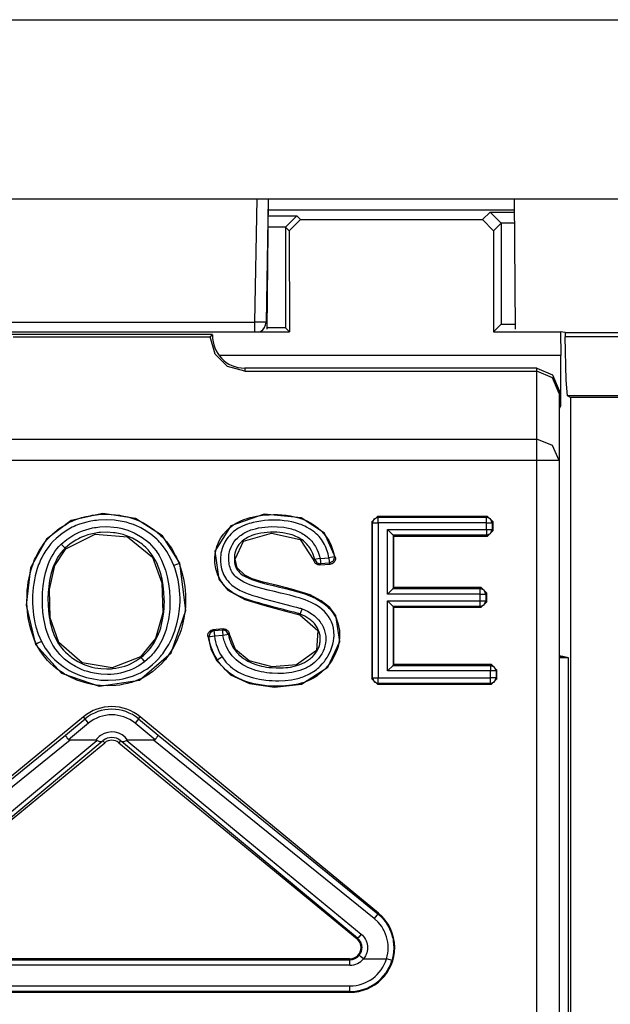
# Model space of a CAD drawing. Extents: x 37 to 303, y 7 to 290.
# Drawn here: x 284 to 289, y 55 to 64 of the extents above; entities that cross this region are included whole.
import ezdxf

# ---------------------------------------------------------------- set-up
doc = ezdxf.new("R2010")
doc.units = 0
doc.header["$MEASUREMENT"] = 0
doc.layers.add('VRSTVA_1', color=7, linetype='CONTINUOUS')

msp = doc.modelspace()

# ---------------------------------------------------------------- linework, layer by layer
at = {"layer": 'VRSTVA_1', "color": 7}
for points in [[(272.2118, 64.1301), (297.5116, 64.1301)], [(272.2118, 62.5302), (297.5116, 62.5302)], [(286.141, 61.4281), (286.16, 62.5299)], [(286.2602, 62.5299), (286.2406, 61.4281)], [(286.2513, 61.3658), (286.2616, 62.5302)], [(288.472, 61.3658), (288.462, 62.5302)], [(286.2606, 62.4317), (288.4627, 62.4317)], [(288.1757, 62.3442), (288.2429, 62.4113)], [(288.2429, 62.4113), (288.3424, 62.3111)], [(288.2429, 62.4113), (288.463, 62.4113)], [(286.2602, 62.3766), (286.5155, 62.3766)], [(286.5155, 62.3766), (286.4156, 62.2763)], [(286.5475, 62.3442), (286.448, 62.2443)], [(286.5155, 62.3766), (286.5475, 62.3442)], [(286.5475, 62.3442), (288.1757, 62.3442)], [(288.1757, 62.3442), (288.2756, 62.2443)], [(288.3424, 62.3108), (288.2756, 62.2443)], [(288.3424, 62.3111), (288.3424, 62.3108)], [(288.464, 62.3111), (288.3424, 62.3111)], [(288.3424, 62.3108), (288.3424, 61.4109)], [(286.4156, 62.2763), (286.2595, 62.2763)], [(286.4156, 62.276), (286.4156, 62.2763)], [(286.4156, 62.276), (286.4156, 61.3758)], [(286.448, 62.2443), (286.4156, 62.276)], [(286.448, 62.2443), (286.4497, 61.342)], [(288.2756, 62.2443), (288.2739, 61.342)], [(283.5827, 61.4281), (286.141, 61.4281)], [(286.141, 61.3441), (286.141, 61.3799), (286.141, 61.4281)], [(286.2406, 61.4281), (286.2113, 61.4274), (286.141, 61.4281)], [(288.3424, 61.4109), (288.2739, 61.342)], [(288.3424, 61.4109), (288.4716, 61.4109)], [(283.274, 61.342), (286.4497, 61.342)], [(286.4156, 61.3758), (286.2513, 61.3758)], [(286.4156, 61.3758), (286.4497, 61.342)], [(288.2739, 61.342), (288.8733, 61.342)], [(288.9143, 61.3341), (288.8733, 61.342)], [(288.8733, 61.342), (288.8757, 61.1308)], [(288.9143, 61.3341), (291.4578, 61.3341)], [(288.9143, 61.3341), (288.9157, 61.2962)], [(285.7617, 61.3158), (283.9617, 61.3158)], [(283.9809, 61.2969), (285.7424, 61.2969)], [(285.7621, 61.3158), (285.7521, 61.3065), (285.7424, 61.2969)], [(286.0518, 60.9889), (285.8975, 61.0302), (285.7845, 61.1429), (285.7424, 61.2969)], [(291.4578, 61.2962), (288.9157, 61.2962)], [(288.935, 60.768), (288.9243, 60.9096), (288.9157, 61.2962)], [(288.8757, 61.1308), (285.821, 61.1308)], [(288.8757, 60.6823), (288.8757, 61.1308)], [(286.0518, 61.0161), (286.0518, 60.9889)], [(288.6618, 61.0161), (286.0518, 61.0161)], [(286.0518, 60.9889), (288.6618, 60.9889)], [(288.6618, 60.9889), (288.6618, 61.0161)], [(288.6618, 61.0161), (288.803, 60.9575), (288.862, 60.8159)], [(288.6618, 60.3812), (288.6618, 60.9889)], [(288.862, 60.7894), (288.803, 60.9303), (288.6618, 60.9889)], [(288.862, 60.8159), (288.862, 60.7894)], [(288.862, 60.7894), (288.862, 60.192)], [(291.462, 60.768), (288.935, 60.768)], [(288.9629, 60.7539), (288.935, 60.768)], [(291.6666, 60.7539), (288.9629, 60.7539)], [(288.9629, 60.7539), (288.9629, 48.3788)], [(288.8757, 60.6823), (288.8616, 60.6823)], [(288.8757, 60.6823), (288.862, 60.6544)], [(281.0616, 60.3812), (288.6618, 60.3812)], [(288.862, 60.192), (288.803, 60.3257), (288.6618, 60.3812)], [(288.6618, 60.192), (288.6618, 60.3081), (288.6618, 60.3812)], [(288.6618, 60.192), (281.0616, 60.192)], [(288.862, 60.192), (288.803, 60.192), (288.6618, 60.192)], [(288.6618, 48.7081), (288.6618, 60.192)], [(288.862, 60.192), (288.862, 48.7081)], [(285.4706, 59.2742), (285.3135, 59.5188), (285.0744, 59.6735), (284.7816, 59.7183), (284.4998, 59.6549), (284.2783, 59.4892), (284.1363, 59.2329), (284.0953, 58.8984), (284.1797, 58.548)], [(284.187, 58.5515), (284.1828, 58.5604), (284.179, 58.569), (284.1752, 58.5776), (284.1715, 58.5863), (284.1642, 58.6038), (284.1573, 58.6214), (284.1453, 58.6576), (284.1346, 58.6937), (284.1253, 58.7306), (284.1181, 58.7678), (284.1122, 58.805), (284.1074, 58.8422), (284.1029, 58.9173), (284.1039, 58.9928), (284.105, 59.0121), (284.1063, 59.031), (284.1081, 59.0496), (284.1101, 59.0689), (284.1153, 59.1058), (284.1218, 59.143), (284.1398, 59.216), (284.1646, 59.2873), (284.1718, 59.3053), (284.1794, 59.3225), (284.188, 59.3397), (284.1963, 59.3562), (284.2152, 59.389), (284.2355, 59.4207), (284.2576, 59.4517), (284.2817, 59.4813), (284.3072, 59.5089), (284.3344, 59.5354), (284.3923, 59.5833), (284.456, 59.6239), (284.4726, 59.6332), (284.4894, 59.6418), (284.5067, 59.6498), (284.5242, 59.6573), (284.559, 59.6701), (284.5945, 59.6815), (284.631, 59.6908), (284.6676, 59.698), (284.6865, 59.7014), (284.7051, 59.7038), (284.7241, 59.7063), (284.7427, 59.708), (284.8184, 59.7104), (284.8939, 59.7063), (284.9125, 59.7042), (284.9311, 59.7018), (284.95, 59.6983), (284.9687, 59.6949), (285.0052, 59.6866), (285.0417, 59.6763), (285.0772, 59.6635), (285.112, 59.6494), (285.1292, 59.6411), (285.1461, 59.6329), (285.1626, 59.6236), (285.1791, 59.6143), (285.2412, 59.5719), (285.298, 59.5226), (285.3114, 59.5099), (285.3245, 59.4961), (285.3373, 59.482), (285.3497, 59.4675), (285.3728, 59.4375), (285.3945, 59.4065), (285.4141, 59.3742), (285.432, 59.3407), (285.4406, 59.3239), (285.4482, 59.3066), (285.4523, 59.2977), (285.4561, 59.2891), (285.4596, 59.2801), (285.4634, 59.2711)], [(285.4162, 59.2536), (285.3876, 59.3183), (285.3528, 59.379), (285.3328, 59.4079), (285.3111, 59.4355), (285.2994, 59.4489), (285.288, 59.462), (285.2756, 59.4751), (285.2632, 59.4875), (285.2098, 59.533), (285.1516, 59.5726), (285.1361, 59.5812), (285.1206, 59.5895), (285.1047, 59.5977), (285.0889, 59.605), (285.0565, 59.6181), (285.0231, 59.6298), (284.9893, 59.6391), (284.9549, 59.647), (284.9373, 59.6501), (284.9197, 59.6529), (284.9022, 59.6549), (284.8846, 59.6573), (284.8143, 59.6608), (284.744, 59.658), (284.7261, 59.656), (284.7085, 59.6539), (284.6913, 59.6515), (284.6741, 59.6487), (284.6393, 59.6411), (284.6059, 59.6325), (284.5725, 59.6219), (284.5401, 59.6095), (284.5239, 59.6026), (284.5077, 59.5946), (284.4919, 59.5867), (284.4763, 59.5781), (284.4171, 59.5399), (284.3637, 59.4947), (284.3385, 59.4696), (284.3148, 59.4431), (284.2927, 59.4152), (284.2727, 59.3866), (284.2538, 59.3566), (284.2369, 59.3256), (284.2286, 59.3101), (284.2214, 59.2939), (284.2142, 59.2777), (284.2076, 59.2612), (284.1956, 59.2277), (284.1856, 59.194), (284.177, 59.1602), (284.1694, 59.1254), (284.1635, 59.091), (284.1591, 59.0562), (284.1556, 59.0207), (284.1532, 58.9855), (284.1529, 58.9149), (284.1577, 58.8446), (284.1618, 58.8102), (284.1673, 58.7754), (284.1746, 58.7403), (284.1828, 58.7061), (284.2042, 58.6386), (284.2321, 58.5735)], [(286.861, 59.3228), (286.7642, 59.5412), (286.5541, 59.6801), (286.2237, 59.7121), (285.9247, 59.6084), (285.7824, 59.3814), (285.8196, 59.1299), (285.8995, 59.0314), (286.0501, 58.9497), (286.2292, 58.8949), (286.4263, 58.8433), (286.5434, 58.8109)], [(286.5465, 58.8188), (286.542, 58.8202), (286.5375, 58.8219), (286.5327, 58.8233), (286.5282, 58.8247), (286.5189, 58.8271), (286.5096, 58.8295), (286.491, 58.835), (286.4724, 58.8398), (286.4356, 58.8495), (286.398, 58.8588), (286.3236, 58.8781), (286.2492, 58.8977), (286.212, 58.908), (286.1751, 58.9184), (286.1383, 58.929), (286.1017, 58.9408), (286.0835, 58.9466), (286.0652, 58.9532), (286.0473, 58.9597), (286.0294, 58.9669), (285.9946, 58.9821), (285.9602, 58.9997), (285.9436, 59.0097), (285.9278, 59.02), (285.9123, 59.0314), (285.8975, 59.0438), (285.8837, 59.0569), (285.8706, 59.0706), (285.8582, 59.0855), (285.8472, 59.101), (285.8365, 59.1171), (285.8265, 59.1333), (285.8175, 59.1502), (285.8093, 59.1678), (285.8024, 59.1861), (285.7965, 59.2043), (285.7917, 59.2226), (285.7879, 59.2412), (285.7848, 59.2605), (285.7831, 59.2794), (285.7824, 59.2984), (285.7827, 59.3177), (285.7865, 59.3562), (285.7934, 59.3938), (285.7986, 59.4124), (285.8048, 59.4307), (285.8113, 59.4486), (285.8192, 59.4661), (285.8375, 59.4999), (285.8589, 59.5316), (285.8837, 59.5612), (285.9112, 59.5877), (285.926, 59.5998), (285.9415, 59.6108), (285.9577, 59.6215), (285.9743, 59.6315), (286.0084, 59.6487), (286.0435, 59.6635), (286.0618, 59.6697), (286.0797, 59.6759), (286.0986, 59.6811), (286.1172, 59.6859), (286.1545, 59.6939), (286.192, 59.7001), (286.2302, 59.7049), (286.2678, 59.7073), (286.306, 59.7083), (286.3443, 59.708), (286.3636, 59.7069), (286.3825, 59.7056), (286.4018, 59.7038), (286.4208, 59.7018), (286.4583, 59.6959), (286.4959, 59.6883), (286.5327, 59.6784), (286.5692, 59.666), (286.6047, 59.6511), (286.6385, 59.6339), (286.6716, 59.6139), (286.7022, 59.5909), (286.7312, 59.5654), (286.7573, 59.5375), (286.7804, 59.5075), (286.8008, 59.4751), (286.8101, 59.4582), (286.8187, 59.4406), (286.8259, 59.4234), (286.8328, 59.4052), (286.8435, 59.3686), (286.8517, 59.3311)], [(286.8025, 59.3228), (286.799, 59.34), (286.7949, 59.3573), (286.7904, 59.3742), (286.7846, 59.3907), (286.7787, 59.4072), (286.7718, 59.4234), (286.7639, 59.4393), (286.7549, 59.4548), (286.736, 59.4841), (286.7143, 59.5113), (286.7022, 59.5237), (286.6895, 59.5357), (286.6764, 59.5474), (286.6626, 59.5588), (286.6337, 59.5788), (286.6034, 59.596), (286.5878, 59.6039), (286.572, 59.6112), (286.5555, 59.6181), (286.5389, 59.6239), (286.5052, 59.6343), (286.4714, 59.6425), (286.4373, 59.6487), (286.4025, 59.6536), (286.3677, 59.657), (286.3326, 59.6584), (286.2974, 59.6587), (286.2626, 59.6573), (286.2282, 59.6542), (286.1934, 59.6498), (286.1589, 59.6442), (286.1248, 59.6363), (286.1076, 59.6318), (286.0907, 59.627), (286.0742, 59.6215), (286.0576, 59.6157), (286.0256, 59.6019), (285.9946, 59.5857), (285.9794, 59.5764), (285.965, 59.5664), (285.9508, 59.5557), (285.9378, 59.5443), (285.925, 59.5319), (285.9133, 59.5192), (285.9019, 59.5054), (285.8916, 59.4913), (285.873, 59.4617), (285.8578, 59.43), (285.8516, 59.4138), (285.8458, 59.3969), (285.8413, 59.38), (285.8378, 59.3628), (285.8351, 59.3452), (285.8334, 59.3276), (285.8327, 59.3101), (285.8327, 59.2925), (285.8358, 59.2574), (285.8427, 59.2233), (285.8482, 59.2064), (285.854, 59.1898), (285.8616, 59.174), (285.8699, 59.1585), (285.8788, 59.1437), (285.8885, 59.1289), (285.8988, 59.1147), (285.9102, 59.1013), (285.9357, 59.0768), (285.9636, 59.0562), (285.9788, 59.0469), (285.9939, 59.0383), (286.0098, 59.0303), (286.0256, 59.0228), (286.0576, 59.009), (286.0904, 58.9973), (286.1238, 58.9859), (286.1576, 58.9756), (286.2251, 58.9563), (286.2929, 58.938), (286.3612, 58.9197), (286.429, 58.9025), (286.4631, 58.8939), (286.4972, 58.885), (286.5141, 58.8805), (286.531, 58.8753), (286.5396, 58.8732), (286.5479, 58.8705), (286.5565, 58.8681), (286.5644, 58.865)], [(287.1859, 59.6422), (287.2359, 59.6921)], [(287.1938, 59.6343), (287.2087, 59.6694), (287.2441, 59.6839)], [(287.2359, 59.6921), (287.2441, 59.6839)], [(288.2205, 59.6921), (287.2359, 59.6921)], [(287.2441, 59.6839), (288.2126, 59.6839)], [(287.2441, 59.6343), (287.2441, 59.6684), (287.2441, 59.6839)], [(288.2126, 59.6839), (288.2205, 59.6921)], [(288.2625, 59.6343), (288.2477, 59.6694), (288.2126, 59.6839)], [(288.2126, 59.6343), (288.2126, 59.6684), (288.2126, 59.6839)], [(288.2205, 59.6921), (288.2701, 59.6422)], [(284.4105, 59.4451), (284.4591, 59.4865), (284.5122, 59.5213), (284.5401, 59.5364), (284.569, 59.5502), (284.5986, 59.5623), (284.6286, 59.5729), (284.6593, 59.5815), (284.6903, 59.5888), (284.7058, 59.5915), (284.7216, 59.594), (284.7375, 59.596), (284.7533, 59.5981), (284.8174, 59.6005), (284.8805, 59.5964), (284.9122, 59.5919), (284.9435, 59.5857), (284.9742, 59.5778), (285.0045, 59.5685), (285.063, 59.5443), (285.1189, 59.5137), (285.1323, 59.5047), (285.1457, 59.4958), (285.1585, 59.4858), (285.1709, 59.4758), (285.1947, 59.4551), (285.217, 59.4327), (285.2381, 59.4093), (285.2574, 59.3838), (285.267, 59.3707), (285.276, 59.3573), (285.2839, 59.3435), (285.2918, 59.3297), (285.3066, 59.3011), (285.3194, 59.2722), (285.3311, 59.2422), (285.3411, 59.2119), (285.3576, 59.1506), (285.3697, 59.0882), (285.3776, 59.0255), (285.381, 58.9618), (285.3814, 58.9301), (285.3807, 58.898), (285.3793, 58.8663), (285.3766, 58.835), (285.3683, 58.772), (285.3548, 58.7103), (285.3466, 58.68), (285.3362, 58.6497), (285.3304, 58.6345), (285.3245, 58.6197), (285.3183, 58.6049), (285.3114, 58.5904), (285.2811, 58.5342), (285.2446, 58.4822), (285.2343, 58.4698), (285.2236, 58.4574), (285.2126, 58.4457), (285.2015, 58.434), (285.1781, 58.4123), (285.1533, 58.3913)], [(285.8478, 58.4364), (285.8823, 58.3902), (285.9229, 58.3499), (285.945, 58.3317), (285.9691, 58.3155), (285.9936, 58.3007), (286.0187, 58.2876), (286.0318, 58.2817), (286.0452, 58.2762), (286.0587, 58.2707), (286.0721, 58.2659), (286.0997, 58.2569), (286.1272, 58.2493), (286.1827, 58.2376), (286.2395, 58.2293), (286.2678, 58.2266), (286.2967, 58.2249), (286.3253, 58.2238), (286.3539, 58.2238), (286.4108, 58.2262), (286.4673, 58.2328), (286.4955, 58.2376), (286.5234, 58.2438), (286.5372, 58.2476), (286.5506, 58.2517), (286.5644, 58.2559), (286.5782, 58.261), (286.6306, 58.2848), (286.6791, 58.3155), (286.6905, 58.3244), (286.7019, 58.3337), (286.7126, 58.343), (286.7232, 58.353), (286.7432, 58.3734), (286.7618, 58.3954), (286.7701, 58.4071), (286.7787, 58.4185), (286.787, 58.4309), (286.7942, 58.4433), (286.808, 58.4688), (286.82, 58.4953), (286.8297, 58.5222), (286.8376, 58.5501), (286.8435, 58.5783), (286.8473, 58.6069), (286.8483, 58.6214), (286.8483, 58.6359), (286.848, 58.6503), (286.8473, 58.6648), (286.8431, 58.6934), (286.8366, 58.7213), (286.8321, 58.7351), (286.8266, 58.7485), (286.8211, 58.762), (286.8142, 58.7747), (286.799, 58.7988), (286.7815, 58.8219), (286.7618, 58.8429), (286.7401, 58.8619), (286.7177, 58.8798), (286.6936, 58.8956), (286.6812, 58.9032), (286.6685, 58.9104), (286.6561, 58.917), (286.6433, 58.9235), (286.6171, 58.9346), (286.5906, 58.9449), (286.5634, 58.9545), (286.5369, 58.9632), (286.5093, 58.9714), (286.4817, 58.979), (286.4542, 58.9866), (286.4263, 58.9935), (286.3984, 59.0004), (286.3708, 59.0066), (286.315, 59.0197), (286.2595, 59.0331), (286.2041, 59.0476), (286.1489, 59.0634), (286.1217, 59.0724), (286.0952, 59.0817), (286.0687, 59.0923), (286.0425, 59.1044), (286.0173, 59.1178), (285.9936, 59.1337), (285.9822, 59.1426), (285.9712, 59.1516), (285.9612, 59.1619), (285.9519, 59.1726), (285.9433, 59.184), (285.9357, 59.196), (285.9288, 59.2088), (285.9233, 59.2219), (285.9188, 59.2353), (285.9147, 59.2491), (285.9119, 59.2632), (285.9099, 59.2773), (285.9085, 59.2915), (285.9078, 59.3056), (285.9074, 59.3197), (285.9081, 59.3338), (285.9092, 59.3483), (285.9112, 59.3624), (285.914, 59.3762), (285.9178, 59.3897), (285.9274, 59.4165), (285.9402, 59.442), (285.956, 59.4661), (285.9743, 59.4878), (285.9843, 59.4978), (285.9949, 59.5075), (286.0056, 59.5168), (286.0173, 59.5254), (286.0411, 59.5406), (286.0663, 59.554), (286.079, 59.5598), (286.0924, 59.5654), (286.1059, 59.5705), (286.1193, 59.575), (286.1465, 59.5822), (286.1744, 59.5888), (286.2023, 59.5936), (286.2306, 59.5967), (286.2588, 59.5995), (286.2874, 59.6005), (286.3436, 59.5998), (286.3997, 59.5943), (286.4277, 59.5898), (286.4556, 59.584), (286.4693, 59.5798), (286.4831, 59.5757), (286.4966, 59.5716), (286.51, 59.566), (286.5362, 59.555), (286.5613, 59.5419), (286.5737, 59.5344), (286.5858, 59.5264), (286.5975, 59.5182), (286.6082, 59.5095), (286.6295, 59.4903), (286.6488, 59.4696), (286.6581, 59.4586), (286.6664, 59.4468), (286.6747, 59.4351), (286.6819, 59.4231), (286.6953, 59.3979), (286.707, 59.3717), (286.7163, 59.3445), (286.7236, 59.3166)], [(287.1938, 59.6343), (287.1859, 59.6422)], [(287.1859, 59.6422), (287.1859, 58.2418)], [(287.1938, 58.25), (287.1938, 59.6343)], [(287.1938, 59.6343), (287.2093, 59.6343), (287.2441, 59.6343)], [(288.2126, 59.6343), (287.2441, 59.6343)], [(287.2441, 59.6343), (287.2441, 58.25)], [(287.3265, 58.9976), (287.3265, 59.5733)], [(287.3265, 59.5733), (288.2126, 59.5733)], [(287.3265, 59.5733), (287.3764, 59.523)], [(288.2126, 59.6343), (288.247, 59.6343), (288.2625, 59.6343)], [(288.2126, 59.5733), (288.2126, 59.6343)], [(288.2126, 59.523), (288.2477, 59.5378), (288.2625, 59.5733)], [(288.2126, 59.5733), (288.247, 59.5733), (288.2625, 59.5733)], [(288.2126, 59.5733), (288.2126, 59.5388), (288.2126, 59.523)], [(288.2701, 59.565), (288.2205, 59.5151)], [(288.2701, 59.6422), (288.2625, 59.6343)], [(288.2625, 59.6343), (288.2625, 59.5733)], [(288.2625, 59.5733), (288.2701, 59.565)], [(288.2701, 59.565), (288.2701, 59.6422)], [(285.1223, 58.4309), (285.134, 58.4402), (285.1454, 58.4498), (285.1564, 58.4598), (285.1667, 58.4702), (285.1874, 58.4915), (285.2064, 58.5146), (285.2398, 58.5625), (285.2677, 58.6145), (285.2794, 58.6414), (285.2901, 58.6689), (285.299, 58.6968), (285.307, 58.7251), (285.3194, 58.7819), (285.3269, 58.8395), (285.329, 58.8688), (285.3311, 58.8977), (285.3318, 58.9273), (285.3311, 58.9566), (285.328, 59.0152), (285.3214, 59.0731), (285.3111, 59.1306), (285.2966, 59.1874), (285.2877, 59.215), (285.2773, 59.2429), (285.266, 59.2698), (285.2529, 59.2963), (285.2387, 59.3221), (285.2226, 59.3466), (285.2053, 59.3704), (285.1864, 59.3928), (285.1657, 59.4138), (285.1444, 59.4331), (285.133, 59.4424), (285.1213, 59.4517), (285.1092, 59.4599), (285.0972, 59.4682), (285.0458, 59.4971), (284.9921, 59.5195), (284.9645, 59.5288), (284.9359, 59.5361), (284.9215, 59.5395), (284.907, 59.5423), (284.8925, 59.5447), (284.878, 59.5464), (284.8198, 59.5505), (284.7613, 59.5485), (284.7464, 59.5471), (284.732, 59.545), (284.7175, 59.543), (284.703, 59.5402), (284.6744, 59.5337), (284.6462, 59.5261), (284.6183, 59.5164), (284.5911, 59.5054), (284.5776, 59.4996), (284.5642, 59.4927), (284.5511, 59.4861), (284.5387, 59.4789), (284.4898, 59.4468), (284.4447, 59.4089)], [(284.4505, 59.4031), (284.7137, 59.5344), (285.0014, 59.5078), (285.225, 59.329), (285.309, 59.0982), (285.318, 58.8302), (285.2518, 58.6004), (285.1175, 58.4374)], [(285.7989, 58.404), (285.9216, 58.2776), (286.0921, 58.1987), (286.3174, 58.166), (286.5562, 58.1928), (286.7935, 58.3434), (286.9014, 58.5745), (286.8635, 58.8054), (286.8097, 58.8767), (286.7346, 58.9383), (286.634, 58.9904), (286.4669, 59.0431), (286.3422, 59.0731), (286.2161, 59.1041), (286.1179, 59.1351), (286.0504, 59.1654), (285.9825, 59.2308), (285.9657, 59.3111), (286.0397, 59.4703), (286.2885, 59.5426), (286.5444, 59.4847), (286.6685, 59.2977)], [(286.6754, 59.3056), (286.6674, 59.3332), (286.6581, 59.3597), (286.6457, 59.3855), (286.6313, 59.4103), (286.623, 59.422), (286.6144, 59.4331), (286.6051, 59.4437), (286.5954, 59.4541), (286.5851, 59.4634), (286.5741, 59.4727), (286.5627, 59.4816), (286.5513, 59.4896), (286.5265, 59.5037), (286.501, 59.5161), (286.4879, 59.5213), (286.4745, 59.5261), (286.4607, 59.5306), (286.4469, 59.5344), (286.3918, 59.5454), (286.336, 59.5502), (286.3078, 59.5505), (286.2795, 59.5502), (286.2513, 59.5488), (286.223, 59.5461), (286.1951, 59.5419), (286.1675, 59.5361), (286.1407, 59.5292), (286.1138, 59.5199), (286.1004, 59.5147), (286.0876, 59.5085), (286.0749, 59.5023), (286.0625, 59.4954), (286.0504, 59.4875), (286.0394, 59.4792), (286.028, 59.4703), (286.0177, 59.4606), (285.9987, 59.4396), (285.9829, 59.4158), (285.9708, 59.39), (285.9622, 59.3635), (285.9598, 59.3493), (285.9581, 59.3352), (285.9574, 59.3211), (285.9574, 59.307), (285.9584, 59.2928), (285.9598, 59.2787), (285.9622, 59.2646), (285.966, 59.2508), (285.9708, 59.2374), (285.9767, 59.2246), (285.9843, 59.2126), (285.9932, 59.2016), (286.0025, 59.1909), (286.0132, 59.1812), (286.0246, 59.173), (286.0366, 59.1647), (286.0611, 59.1506), (286.0869, 59.1389), (286.1135, 59.1285), (286.1403, 59.1189), (286.1944, 59.102), (286.2495, 59.0872), (286.3047, 59.0737), (286.3598, 59.0606), (286.4156, 59.0476), (286.4707, 59.0334), (286.5255, 59.0186), (286.5796, 59.0017), (286.633, 58.9824), (286.6847, 58.9587), (286.7095, 58.9446), (286.7339, 58.929), (286.7573, 58.9125), (286.7794, 58.8946), (286.7901, 58.885), (286.8001, 58.875), (286.8101, 58.865), (286.8197, 58.8539), (286.8373, 58.8312), (286.8528, 58.8074), (286.8666, 58.7823), (286.8776, 58.7558), (286.8862, 58.7282), (286.8927, 58.7003), (286.8965, 58.6724), (286.8983, 58.6438), (286.8983, 58.6293), (286.8976, 58.6152), (286.8965, 58.6007), (286.8951, 58.5863), (286.8907, 58.558), (286.8841, 58.5301), (286.8759, 58.5025), (286.8659, 58.4753), (286.8538, 58.4491), (286.8404, 58.4237), (286.8256, 58.3992), (286.8094, 58.3754), (286.7728, 58.3317), (286.7308, 58.2927), (286.7194, 58.2838), (286.7081, 58.2752), (286.6964, 58.2669), (286.6847, 58.2586), (286.6598, 58.2442), (286.6347, 58.2311), (286.6085, 58.2194), (286.582, 58.209), (286.5544, 58.2004), (286.5269, 58.1935), (286.4711, 58.1828), (286.4149, 58.1766), (286.3584, 58.1742), (286.3012, 58.1749), (286.2447, 58.1787), (286.1882, 58.1859), (286.1324, 58.1966), (286.0773, 58.2114), (286.0501, 58.2207), (286.0239, 58.2311), (285.9977, 58.2424), (285.9722, 58.2555), (285.9474, 58.2697), (285.924, 58.2855), (285.9123, 58.2945), (285.9009, 58.3031), (285.8899, 58.3124), (285.8792, 58.322), (285.8589, 58.3417), (285.8399, 58.363), (285.8306, 58.3737), (285.8223, 58.3851), (285.8137, 58.3968), (285.8058, 58.4088)], [(287.3764, 59.523), (287.3764, 59.0476)], [(288.2126, 59.523), (287.3764, 59.523)], [(287.3764, 59.523), (287.3844, 59.5151)], [(287.3844, 59.0555), (287.3844, 59.5151)], [(287.3844, 59.5151), (288.2205, 59.5151)], [(288.2205, 59.5151), (288.2126, 59.523)], [(285.1533, 58.3913), (285.1044, 58.3575), (285.0527, 58.3296), (285.0255, 58.3179), (284.9972, 58.3079), (284.9687, 58.2993), (284.9401, 58.2924), (284.9108, 58.2865), (284.8815, 58.2827), (284.8519, 58.2803), (284.8222, 58.2793), (284.763, 58.2817), (284.7044, 58.2903), (284.6755, 58.2965), (284.6469, 58.3045), (284.6186, 58.3134), (284.5907, 58.3244), (284.538, 58.3499), (284.4874, 58.3806), (284.4629, 58.3982), (284.4402, 58.4171), (284.4181, 58.4371), (284.3978, 58.4581), (284.3785, 58.4805), (284.3599, 58.5036), (284.3516, 58.5156), (284.343, 58.528), (284.3354, 58.5408), (284.3275, 58.5532), (284.3013, 58.6066), (284.281, 58.6621), (284.2727, 58.6906), (284.2652, 58.7196), (284.2593, 58.7485), (284.2538, 58.7775), (284.2462, 58.836), (284.2421, 58.8946), (284.241, 58.9535), (284.2431, 59.0128), (284.249, 59.0717), (284.2572, 59.1302), (284.27, 59.1878), (284.2865, 59.2443), (284.2972, 59.2722), (284.3089, 59.2997), (284.322, 59.3263), (284.3365, 59.3521), (284.3523, 59.3773), (284.3702, 59.4007), (284.3892, 59.4238), (284.4105, 59.4451)], [(284.4447, 59.4089), (284.4257, 59.389), (284.4081, 59.3683), (284.3919, 59.3459), (284.3775, 59.3232), (284.364, 59.2991), (284.3523, 59.2749), (284.3416, 59.2494), (284.3327, 59.2236), (284.3175, 59.1716), (284.3062, 59.1185), (284.2982, 59.0644), (284.2934, 59.0104), (284.2913, 58.9559), (284.292, 58.9015), (284.2951, 58.8474), (284.3017, 58.794), (284.3065, 58.7671), (284.3117, 58.7403), (284.3182, 58.7137), (284.3255, 58.6875), (284.3434, 58.6362), (284.3664, 58.5869), (284.3802, 58.5628), (284.3954, 58.5404), (284.4116, 58.5184), (284.4292, 58.4977), (284.4478, 58.4781), (284.4677, 58.4595), (284.4777, 58.4505), (284.4884, 58.4419), (284.4994, 58.4333), (284.5105, 58.4254), (284.5566, 58.3964), (284.6052, 58.3723), (284.6303, 58.3623), (284.6565, 58.3537), (284.6827, 58.3461), (284.7092, 58.3399), (284.763, 58.3317), (284.8178, 58.3289), (284.8315, 58.3293), (284.8446, 58.3296), (284.8584, 58.3306), (284.8722, 58.3317), (284.8991, 58.3355), (284.9259, 58.3403), (284.9525, 58.3465), (284.979, 58.3544), (285.0045, 58.3637), (285.0296, 58.374), (285.0775, 58.3999), (285.1223, 58.4309)], [(285.1175, 58.4374), (284.8653, 58.3392), (284.5976, 58.3847), (284.3882, 58.5649), (284.311, 58.7861), (284.3037, 59.0383), (284.352, 59.2529), (284.4505, 59.4031)], [(284.4105, 59.4451), (284.434, 59.42), (284.4447, 59.4089)], [(284.4505, 59.4031), (284.4447, 59.4089)], [(286.6685, 59.2977), (286.6705, 59.2997), (286.6719, 59.3015), (286.6736, 59.3039), (286.6754, 59.3056)], [(286.7236, 59.3166), (286.6902, 59.309), (286.6754, 59.3056)], [(286.6754, 59.3056), (286.6943, 59.2767), (286.7277, 59.267)], [(286.7236, 59.3166), (286.8025, 59.3228)], [(286.7236, 59.3166), (286.7263, 59.2825), (286.7277, 59.267)], [(286.8517, 59.3311), (286.8362, 59.3283), (286.8025, 59.3228)], [(286.8025, 59.3228), (286.8052, 59.2884), (286.8063, 59.2729)], [(286.8517, 59.3311), (286.8414, 59.2922), (286.8063, 59.2729)], [(286.861, 59.3228), (286.8617, 59.3177), (286.8617, 59.3125), (286.861, 59.3077), (286.86, 59.3025), (286.8579, 59.2977), (286.8562, 59.2932), (286.8535, 59.2884), (286.8507, 59.2842), (286.8435, 59.277), (286.8352, 59.2711), (286.8304, 59.2691), (286.8256, 59.2674), (286.8204, 59.2663), (286.8152, 59.2656)], [(286.8517, 59.3311), (286.8535, 59.3294), (286.8548, 59.328), (286.8579, 59.3256), (286.861, 59.3228)], [(284.1797, 58.548), (284.413, 58.29), (284.7502, 58.1735), (285.1106, 58.2276), (285.3931, 58.4729), (285.5243, 58.8515), (285.4706, 59.2742)], [(285.4634, 59.2711), (285.4858, 59.2036), (285.503, 59.1344), (285.5147, 59.0644), (285.5206, 58.9942), (285.5219, 58.959), (285.5212, 58.9235), (285.5195, 58.8877), (285.5168, 58.8526), (285.5061, 58.7823), (285.4906, 58.713), (285.4809, 58.6793), (285.4696, 58.6455), (285.4565, 58.6118), (285.4424, 58.5794), (285.4103, 58.5167), (285.3724, 58.4567), (285.3624, 58.4423), (285.3514, 58.4281), (285.3404, 58.414), (285.3287, 58.4002), (285.3049, 58.374), (285.2797, 58.3492), (285.2532, 58.3255), (285.2257, 58.3034), (285.2112, 58.2934), (285.1967, 58.2831), (285.1816, 58.2734), (285.1661, 58.2645), (285.1347, 58.2476), (285.1027, 58.2331), (285.0699, 58.22), (285.0369, 58.2087), (285.0028, 58.1994), (284.9683, 58.1915), (284.9328, 58.1853), (284.8977, 58.1811), (284.8271, 58.1777), (284.7564, 58.1808), (284.7216, 58.1846), (284.6865, 58.1904), (284.6514, 58.1977), (284.6173, 58.2066), (284.5501, 58.229), (284.4853, 58.2579), (284.4695, 58.2662), (284.454, 58.2748), (284.4385, 58.2834), (284.4233, 58.2931), (284.3937, 58.3124), (284.3654, 58.3337), (284.3379, 58.3561), (284.3117, 58.3802), (284.2989, 58.393), (284.2865, 58.4057), (284.2752, 58.4188), (284.2634, 58.4326), (284.2417, 58.4605), (284.2218, 58.4898), (284.2125, 58.5046), (284.2035, 58.5201), (284.1949, 58.5356), (284.187, 58.5515)], [(284.2321, 58.5735), (284.2645, 58.5156), (284.3037, 58.4626), (284.3141, 58.4498), (284.3255, 58.4378), (284.3368, 58.4257), (284.3489, 58.414), (284.3733, 58.3913), (284.3988, 58.3706), (284.4257, 58.3513), (284.4533, 58.3327), (284.4819, 58.3162), (284.5115, 58.3007), (284.5721, 58.2741), (284.6345, 58.2538), (284.6503, 58.2497), (284.6665, 58.2459), (284.6827, 58.2421), (284.6992, 58.239), (284.732, 58.2338), (284.7647, 58.23), (284.8305, 58.2273), (284.8963, 58.2314), (284.9294, 58.2355), (284.9621, 58.2411), (284.9945, 58.2486), (285.0258, 58.2576), (285.0568, 58.2683), (285.0875, 58.2807), (285.1171, 58.2945), (285.1464, 58.3107), (285.1747, 58.3282), (285.2015, 58.3475), (285.2267, 58.3685), (285.2512, 58.3909), (285.2746, 58.4144), (285.2963, 58.4395), (285.307, 58.4526), (285.3173, 58.4653), (285.3269, 58.4788), (285.3366, 58.4922), (285.371, 58.5487), (285.4003, 58.6076), (285.4134, 58.6383), (285.4251, 58.6693), (285.4355, 58.7013), (285.4441, 58.733), (285.4582, 58.7974), (285.4675, 58.8629), (285.4703, 58.896), (285.4716, 58.9294), (285.4716, 58.9621), (285.4706, 58.9955), (285.4647, 59.061), (285.4537, 59.1258), (285.4461, 59.1581), (285.4375, 59.1905), (285.4275, 59.2222), (285.4162, 59.2536)], [(285.4634, 59.2711), (285.4482, 59.2656), (285.4162, 59.2536)], [(285.4634, 59.2711), (285.4706, 59.2742)], [(286.7212, 59.2584), (286.7126, 59.2584), (286.7036, 59.2605), (286.6995, 59.2618), (286.6953, 59.2636), (286.6915, 59.2656), (286.6878, 59.2684), (286.6843, 59.2711), (286.6809, 59.2746), (286.6781, 59.2777), (286.6757, 59.2815), (286.6716, 59.2894), (286.6685, 59.2977)], [(286.7277, 59.267), (286.726, 59.2649), (286.7243, 59.2629), (286.7229, 59.2608), (286.7212, 59.2584)], [(286.7212, 59.2584), (286.8152, 59.2656)], [(286.8063, 59.2729), (286.7277, 59.267)], [(286.8152, 59.2656), (286.8152, 59.266), (286.8149, 59.266), (286.8121, 59.268), (286.8094, 59.2705), (286.808, 59.2715), (286.8063, 59.2729)], [(287.3764, 59.0476), (287.3265, 58.9976)], [(287.3764, 59.0476), (287.3844, 59.0555)], [(287.3764, 59.0476), (288.1564, 59.0476)], [(288.1643, 59.0555), (287.3844, 59.0555)], [(288.1564, 59.0476), (288.1643, 59.0555)], [(288.2064, 58.9976), (288.1915, 59.0327), (288.1564, 59.0476)], [(288.1564, 58.9976), (288.1564, 59.0321), (288.1564, 59.0476)], [(288.1643, 59.0555), (288.2146, 59.0055)], [(288.1564, 58.9976), (287.3265, 58.9976)], [(288.1564, 58.9976), (288.1909, 58.9976), (288.2064, 58.9976)], [(288.1564, 58.9377), (288.1564, 58.9976)], [(288.2146, 59.0055), (288.2064, 58.9976)], [(288.2064, 58.9976), (288.2064, 58.9377)], [(288.2146, 58.9297), (288.2146, 59.0055)], [(286.5644, 58.865), (286.6106, 58.8443), (286.6526, 58.8188), (286.663, 58.8112), (286.6729, 58.8033), (286.6822, 58.795), (286.6915, 58.7864), (286.7088, 58.7682), (286.7246, 58.7489), (286.7319, 58.7385), (286.7384, 58.7275), (286.7449, 58.7168), (286.7505, 58.7055), (286.7604, 58.6824), (286.7677, 58.6586), (286.7704, 58.6462), (286.7728, 58.6338), (286.7746, 58.6214), (286.7753, 58.6087), (286.7756, 58.5838), (286.7732, 58.5587), (286.7704, 58.5463), (286.7677, 58.5339), (286.7646, 58.5215), (286.7608, 58.5094), (286.7511, 58.4864), (286.7391, 58.464), (286.7253, 58.4429), (286.7101, 58.4233), (286.7019, 58.4137), (286.6929, 58.4044), (286.6843, 58.3957), (286.6747, 58.3871), (286.655, 58.3716), (286.634, 58.3575), (286.6233, 58.351), (286.6123, 58.3448), (286.6013, 58.3389), (286.5896, 58.3337), (286.5431, 58.3151), (286.4948, 58.302), (286.47, 58.2972), (286.4452, 58.2934), (286.4204, 58.2907), (286.3953, 58.2883), (286.3453, 58.2872), (286.2957, 58.2896), (286.2709, 58.292), (286.2464, 58.2951), (286.2213, 58.2989), (286.1965, 58.3041), (286.1483, 58.3162), (286.1011, 58.3327), (286.078, 58.343), (286.0556, 58.3541), (286.0335, 58.3665), (286.0125, 58.3802), (285.9925, 58.3951), (285.9729, 58.4109), (285.9639, 58.4192), (285.9546, 58.4281), (285.946, 58.4374), (285.9378, 58.4467), (285.9085, 58.4874), (285.885, 58.5318), (285.8802, 58.5435), (285.8757, 58.5553), (285.8713, 58.567), (285.8675, 58.579), (285.8609, 58.6035), (285.8551, 58.6283)], [(286.5465, 58.8188), (286.5524, 58.8326), (286.5644, 58.865)], [(287.3265, 58.311), (287.3265, 58.9377)], [(287.3265, 58.9377), (288.1564, 58.9377)], [(287.3764, 58.8877), (287.3265, 58.9377)], [(287.3764, 58.8877), (287.3764, 58.361)], [(288.1564, 58.8877), (287.3764, 58.8877)], [(287.3764, 58.8877), (287.3844, 58.8798)], [(287.3844, 58.3689), (287.3844, 58.8798)], [(287.3844, 58.8798), (288.1643, 58.8798)], [(288.1564, 58.8877), (288.1915, 58.9022), (288.2064, 58.9377)], [(288.1564, 58.9377), (288.1909, 58.9377), (288.2064, 58.9377)], [(288.1564, 58.8877), (288.1564, 58.9032), (288.1564, 58.9377)], [(288.1643, 58.8798), (288.1564, 58.8877)], [(288.2146, 58.9297), (288.1643, 58.8798)], [(288.2064, 58.9377), (288.2146, 58.9297)], [(285.9043, 58.6379), (285.9092, 58.6166), (285.9147, 58.5952), (285.9219, 58.5745), (285.9298, 58.5542), (285.9502, 58.5153), (285.9753, 58.4798), (285.9825, 58.4715), (285.9901, 58.4633), (285.998, 58.4557), (286.0056, 58.4481), (286.0229, 58.4343), (286.0404, 58.4212), (286.0587, 58.4099), (286.0776, 58.3988), (286.0976, 58.3889), (286.1172, 58.3802), (286.1582, 58.3658), (286.2006, 58.3544), (286.222, 58.3499), (286.2437, 58.3458), (286.265, 58.3427), (286.2867, 58.3403), (286.3298, 58.3379), (286.3732, 58.3375), (286.3949, 58.3386), (286.4166, 58.3403), (286.4383, 58.3427), (286.46, 58.3461), (286.5028, 58.3554), (286.5441, 58.3685), (286.5644, 58.3768), (286.5844, 58.3864), (286.6034, 58.3971), (286.6216, 58.4095), (286.6306, 58.4157), (286.6388, 58.4226), (286.6474, 58.4299), (286.6554, 58.4374), (286.6705, 58.4536), (286.6843, 58.4705), (286.696, 58.4891), (286.7064, 58.5084), (286.7146, 58.5291), (286.7205, 58.5497), (286.7226, 58.5608), (286.7243, 58.5718), (286.7253, 58.5825), (286.7257, 58.5935), (286.7253, 58.6045), (286.7246, 58.6155), (286.7232, 58.6262), (286.7215, 58.6372), (286.716, 58.6583), (286.7077, 58.6786), (286.7033, 58.6886), (286.6981, 58.6982), (286.6922, 58.7075), (286.6864, 58.7168), (286.6726, 58.7341), (286.6578, 58.7499), (286.6495, 58.7571), (286.6412, 58.7647), (286.6326, 58.7713), (286.6237, 58.7778), (286.6054, 58.7899), (286.5865, 58.8005), (286.5668, 58.8102), (286.5465, 58.8188)], [(286.5434, 58.8109), (286.7029, 58.671), (286.6912, 58.4946), (286.5138, 58.3668), (286.2967, 58.3475), (286.089, 58.4019), (285.9688, 58.5012), (285.9105, 58.6462)], [(286.5465, 58.8188), (286.5462, 58.8178), (286.5458, 58.8171), (286.5451, 58.8154), (286.5448, 58.814), (286.5441, 58.8126), (286.5434, 58.8109)], [(285.8571, 58.6865), (285.7655, 58.6782)], [(285.8509, 58.6779), (285.852, 58.6793), (285.853, 58.681), (285.8547, 58.6827), (285.8561, 58.6848), (285.8565, 58.6855), (285.8571, 58.6865)], [(285.8571, 58.6865), (285.8664, 58.6865), (285.8754, 58.6844), (285.8799, 58.6831), (285.884, 58.6813), (285.8878, 58.6793), (285.8919, 58.6765), (285.8954, 58.6738), (285.8985, 58.6703), (285.9012, 58.6669), (285.9043, 58.6631), (285.9081, 58.6548), (285.9105, 58.6462)], [(285.7204, 58.6228), (285.72, 58.6279), (285.72, 58.6328), (285.7207, 58.6376), (285.7218, 58.6428), (285.7235, 58.6472), (285.7255, 58.6517), (285.728, 58.6559), (285.7311, 58.6603), (285.7379, 58.6672), (285.7466, 58.6727), (285.751, 58.6748), (285.7555, 58.6765), (285.7607, 58.6776), (285.7655, 58.6782)], [(285.7293, 58.6149), (285.728, 58.6162), (285.7259, 58.6176), (285.7231, 58.6204), (285.7204, 58.6228)], [(285.7204, 58.6228), (285.7472, 58.5081), (285.7989, 58.404)], [(285.7745, 58.671), (285.7397, 58.6524), (285.7293, 58.6149)], [(285.7789, 58.6214), (285.7448, 58.6169), (285.7293, 58.6149)], [(285.8058, 58.4088), (285.7779, 58.4567), (285.7559, 58.5074), (285.7469, 58.5336), (285.7393, 58.5604), (285.7338, 58.5873), (285.7293, 58.6149)], [(285.7655, 58.6782), (285.7683, 58.6762), (285.771, 58.6738), (285.7731, 58.6727), (285.7745, 58.671)], [(285.7745, 58.671), (285.8509, 58.6779)], [(285.7745, 58.671), (285.7758, 58.6555), (285.7789, 58.6214)], [(285.8551, 58.6283), (285.7789, 58.6214)], [(285.7789, 58.6214), (285.7827, 58.5966), (285.7882, 58.5725), (285.7948, 58.5484), (285.8027, 58.5249), (285.812, 58.5019), (285.8227, 58.4791), (285.8344, 58.4574), (285.8478, 58.4364)], [(285.9043, 58.6379), (285.885, 58.6679), (285.8509, 58.6779)], [(285.8509, 58.6779), (285.8523, 58.6624), (285.8551, 58.6283)], [(285.9043, 58.6379), (285.8888, 58.6348), (285.8551, 58.6283)], [(285.9105, 58.6462), (285.9085, 58.6434), (285.9064, 58.6407), (285.9054, 58.6393), (285.9043, 58.6379)], [(284.1797, 58.548), (284.187, 58.5515)], [(284.2321, 58.5735), (284.2011, 58.5584), (284.187, 58.5515)], [(285.1223, 58.4309), (285.1175, 58.4374)], [(285.1223, 58.4309), (285.1323, 58.4185), (285.1533, 58.3913)], [(285.8478, 58.4364), (285.8189, 58.4171), (285.8058, 58.4088)], [(288.862, 58.4491), (288.895, 58.4409)], [(288.895, 58.4409), (288.862, 58.4409)], [(288.9436, 58.4288), (288.862, 58.4288)], [(288.9436, 58.4288), (288.895, 58.4409)], [(288.9436, 48.3981), (288.9436, 58.4288)], [(285.8058, 58.4088), (285.7989, 58.404)], [(287.3764, 58.361), (287.3265, 58.311)], [(287.3764, 58.361), (287.3844, 58.3689)], [(287.3764, 58.361), (288.2473, 58.361)], [(288.2553, 58.3689), (287.3844, 58.3689)], [(288.2473, 58.361), (288.2553, 58.3689)], [(288.2973, 58.311), (288.2825, 58.3461), (288.2473, 58.361)], [(288.2473, 58.361), (288.2473, 58.3454), (288.2473, 58.311)], [(288.2553, 58.3689), (288.3052, 58.3193)], [(287.1859, 58.2418), (287.1938, 58.25)], [(287.1938, 58.25), (287.2087, 58.2145), (287.2441, 58.2001)], [(287.1938, 58.25), (287.2093, 58.25), (287.2441, 58.25)], [(287.2441, 58.2001), (287.2441, 58.2159), (287.2441, 58.25)], [(287.2441, 58.25), (288.2473, 58.25)], [(288.2473, 58.311), (287.3265, 58.311)], [(288.2973, 58.311), (288.2818, 58.311), (288.2473, 58.311)], [(288.2473, 58.25), (288.2473, 58.311)], [(288.2473, 58.2001), (288.2825, 58.2145), (288.2973, 58.25)], [(288.2473, 58.2001), (288.2473, 58.2159), (288.2473, 58.25)], [(288.2973, 58.25), (288.2818, 58.25), (288.2473, 58.25)], [(288.3052, 58.3193), (288.2973, 58.311)], [(288.2973, 58.311), (288.2973, 58.25)], [(288.2973, 58.25), (288.3052, 58.2418)], [(288.3052, 58.2418), (288.3052, 58.3193)], [(287.2359, 58.1921), (287.1859, 58.2418)], [(287.2441, 58.2001), (287.2359, 58.1921)], [(287.2359, 58.1921), (288.2553, 58.1921)], [(288.2473, 58.2001), (287.2441, 58.2001)], [(288.2553, 58.1921), (288.2473, 58.2001)], [(288.3052, 58.2418), (288.2553, 58.1921)], [(284.6073, 57.9007), (282.4782, 56.1478)], [(284.6224, 57.8828), (284.6073, 57.9007)], [(285.1009, 57.8828), (285.1161, 57.9007)], [(287.2452, 56.1478), (285.1161, 57.9007)], [(284.4471, 57.7384), (284.6224, 57.8828)], [(284.6541, 57.8438), (284.4753, 57.6967)], [(284.6541, 57.8438), (284.6324, 57.8707), (284.6224, 57.8828)], [(285.1009, 57.8828), (285.091, 57.8707), (285.0692, 57.8438)], [(285.248, 57.6967), (285.0692, 57.8438)], [(285.1009, 57.8828), (285.2763, 57.7384)], [(282.484, 56.1409), (284.4471, 57.7384)], [(284.4753, 57.6967), (284.4722, 57.7002), (284.4695, 57.704), (284.4667, 57.7078), (284.4636, 57.7112), (284.4612, 57.7147), (284.4588, 57.7181), (284.4567, 57.7212), (284.4546, 57.7243), (284.4529, 57.7267), (284.4512, 57.7295), (284.4502, 57.7319), (284.4491, 57.7336), (284.4478, 57.7353), (284.4474, 57.7367), (284.4471, 57.7377), (284.4471, 57.7384)], [(285.2763, 57.7384), (285.2763, 57.7377), (285.276, 57.7367), (285.2756, 57.7353), (285.2746, 57.7336), (285.2735, 57.7319), (285.2725, 57.7295), (285.2704, 57.7267), (285.2687, 57.7243), (285.2667, 57.7212), (285.2646, 57.7181), (285.2622, 57.7147), (285.2598, 57.7112), (285.2567, 57.7078), (285.2539, 57.704), (285.2512, 57.7002), (285.248, 57.6967)], [(285.2763, 57.7384), (287.2393, 56.1409)], [(284.4881, 57.6923), (282.5157, 56.0999)], [(282.6322, 55.9594), (283.6964, 56.8351), (284.7265, 57.6909)], [(284.775, 57.6812), (283.737, 56.8124), (282.6639, 55.9222)], [(282.6691, 55.916), (284.7981, 57.6692)], [(284.4753, 57.6967), (284.4777, 57.6943), (284.4812, 57.6929), (284.4846, 57.6923), (284.4881, 57.6923)], [(284.7199, 57.6923), (284.4881, 57.6923)], [(284.7265, 57.6909), (284.723, 57.6919), (284.7199, 57.6923)], [(284.775, 57.6812), (284.7723, 57.6795), (284.7695, 57.6781), (284.7671, 57.6774), (284.765, 57.6771), (284.7599, 57.6771), (284.754, 57.6788), (284.7482, 57.6809), (284.7413, 57.684), (284.734, 57.6874), (284.7265, 57.6909)], [(284.783, 57.6878), (284.7823, 57.6871), (284.7816, 57.6867), (284.7785, 57.684), (284.775, 57.6812)], [(284.783, 57.6878), (284.7981, 57.6692)], [(284.9404, 57.6878), (284.9252, 57.6692)], [(284.9252, 57.6692), (287.0543, 55.916)], [(284.9487, 57.6812), (284.9449, 57.684), (284.9418, 57.6867), (284.9411, 57.6871), (284.9404, 57.6878)], [(284.9969, 57.6909), (284.989, 57.6874), (284.9821, 57.684), (284.9752, 57.6809), (284.969, 57.6788), (284.9638, 57.6771), (284.9583, 57.6771), (284.9559, 57.6774), (284.9538, 57.6781), (284.9511, 57.6795), (284.9487, 57.6812)], [(287.0595, 55.9222), (285.9863, 56.8124), (284.9487, 57.6812)], [(285.0034, 57.6923), (285.0003, 57.6919), (284.9969, 57.6909)], [(284.9969, 57.6909), (286.027, 56.8351), (287.0912, 55.9594)], [(285.2353, 57.6923), (285.0034, 57.6923)], [(285.2353, 57.6923), (285.2387, 57.6923), (285.2422, 57.6929), (285.2456, 57.6943), (285.248, 57.6967)], [(287.2076, 56.0999), (285.2353, 57.6923)], [(287.2393, 56.1409), (287.2304, 56.1275), (287.2076, 56.0999)], [(287.2393, 56.1409), (287.2452, 56.1478)], [(287.2393, 56.1409), (287.2813, 56.1013), (287.3168, 56.0562), (287.3244, 56.0438), (287.332, 56.0314), (287.3385, 56.0186), (287.3451, 56.0055), (287.3564, 55.9794), (287.3657, 55.9525), (287.3695, 55.9384), (287.373, 55.9242), (287.3761, 55.9101), (287.3785, 55.896), (287.3816, 55.8674), (287.3826, 55.8385), (287.3823, 55.8243), (287.3816, 55.8099), (287.3802, 55.7954), (287.3785, 55.7809), (287.373, 55.7523), (287.3654, 55.7244)], [(287.3179, 55.7389), (287.3244, 55.7633), (287.3289, 55.7878), (287.332, 55.813), (287.3327, 55.8381), (287.332, 55.8626), (287.3289, 55.8874), (287.3244, 55.9122), (287.3179, 55.9363), (287.3096, 55.9601), (287.2996, 55.9828), (287.2941, 55.9938), (287.2882, 56.0049), (287.2817, 56.0159), (287.2751, 56.0266), (287.2441, 56.0655), (287.2076, 56.0999)], [(287.0912, 55.9594), (287.0698, 55.9335), (287.0595, 55.9222)], [(287.0912, 55.9594), (287.1025, 55.9487), (287.1132, 55.9377), (287.1222, 55.9253), (287.1301, 55.9118), (287.1336, 55.9049), (287.1367, 55.8981), (287.1398, 55.8908), (287.1422, 55.8836), (287.1456, 55.8688), (287.1477, 55.8536), (287.1487, 55.8381), (287.1477, 55.8229), (287.1456, 55.8078), (287.1418, 55.793), (287.1391, 55.7854), (287.1367, 55.7782), (287.1336, 55.7709), (287.1301, 55.7644), (287.1218, 55.7513), (287.1129, 55.7389)], [(287.0595, 55.9222), (287.0543, 55.916)], [(287.0743, 55.7706), (287.0805, 55.7792), (287.086, 55.7878), (287.0905, 55.7975), (287.0939, 55.8078), (287.0967, 55.8178), (287.0984, 55.8281), (287.0988, 55.8388), (287.0984, 55.8495), (287.0967, 55.8598), (287.0939, 55.8701), (287.0905, 55.8801), (287.086, 55.8898), (287.0805, 55.8987), (287.0743, 55.907), (287.0674, 55.9153), (287.0595, 55.9222)], [(286.9906, 55.7389), (282.7328, 55.7389)], [(282.7328, 55.7306), (286.9906, 55.7306)], [(286.9906, 55.7306), (286.9906, 55.7389)], [(286.9906, 55.681), (286.9906, 55.7151), (286.9906, 55.7306)], [(287.1129, 55.7389), (287.0864, 55.7606), (287.0743, 55.7706)], [(287.1129, 55.7389), (287.3179, 55.7389)], [(287.3654, 55.7244), (287.3506, 55.7286), (287.3179, 55.7389)], [(286.9906, 55.681), (282.7328, 55.681)], [(282.7328, 55.497), (286.9906, 55.497)], [(286.9906, 55.4467), (282.7328, 55.4467)], [(282.7328, 55.4392), (286.9906, 55.4392)], [(286.9906, 55.4467), (286.9906, 55.4622), (286.9906, 55.497)], [(286.9906, 55.4467), (286.9906, 55.4392)]]:
    msp.add_lwpolyline(points, dxfattribs=at)
for points in [[(286.1924, 61.3444), (286.222, 61.3623), (286.2399, 61.394), (286.2406, 61.4281)], [(285.1161, 57.9007), (284.9683, 58.0223), (284.7551, 58.0223), (284.6073, 57.9007)], [(285.1009, 57.8828), (284.9618, 57.9971), (284.7616, 57.9971), (284.6224, 57.8828)], [(285.0692, 57.8438), (284.9487, 57.9434), (284.7747, 57.9434), (284.6541, 57.8438)], [(284.9404, 57.6878), (284.8946, 57.7253), (284.8288, 57.7253), (284.783, 57.6878)], [(284.9252, 57.6692), (284.888, 57.6995), (284.835, 57.6995), (284.7981, 57.6692)], [(286.9906, 55.7306), (287.0233, 55.7306), (287.054, 55.7451), (287.0743, 55.7706)], [(286.9906, 55.497), (287.1411, 55.497), (287.2741, 55.5949), (287.3179, 55.7389)], [(286.9906, 55.681), (287.0381, 55.681), (287.0829, 55.7024), (287.1129, 55.7389)], [(286.9906, 55.4467), (287.1628, 55.4467), (287.3155, 55.5594), (287.3657, 55.7244)]]:
    msp.add_open_spline(points, degree=3, dxfattribs=at)
for points in [[(285.7617, 61.311), (285.759, 61.1508), (285.8864, 61.0188), (286.0466, 61.0161), (286.0483, 61.0161), (286.0497, 61.0161), (286.0518, 61.0161)], [(285.0034, 57.6923), (284.9487, 57.7705), (284.8402, 57.7891), (284.7616, 57.7343), (284.7454, 57.7226), (284.7313, 57.7084), (284.7199, 57.6923)], [(286.9906, 55.4392), (287.2114, 55.4392), (287.3909, 55.618), (287.3909, 55.8388), (287.3909, 55.9583), (287.3372, 56.0717), (287.2452, 56.1478)], [(286.9906, 55.7389), (287.0457, 55.7389), (287.0905, 55.7837), (287.0905, 55.8388), (287.0905, 55.8688), (287.0771, 55.897), (287.0543, 55.916)]]:
    msp.add_open_spline(points, degree=3, knots=[0, 0, 0, 0, 1, 1, 1, 2, 2, 2, 2], dxfattribs=at)

doc.saveas('drawing.dxf')
